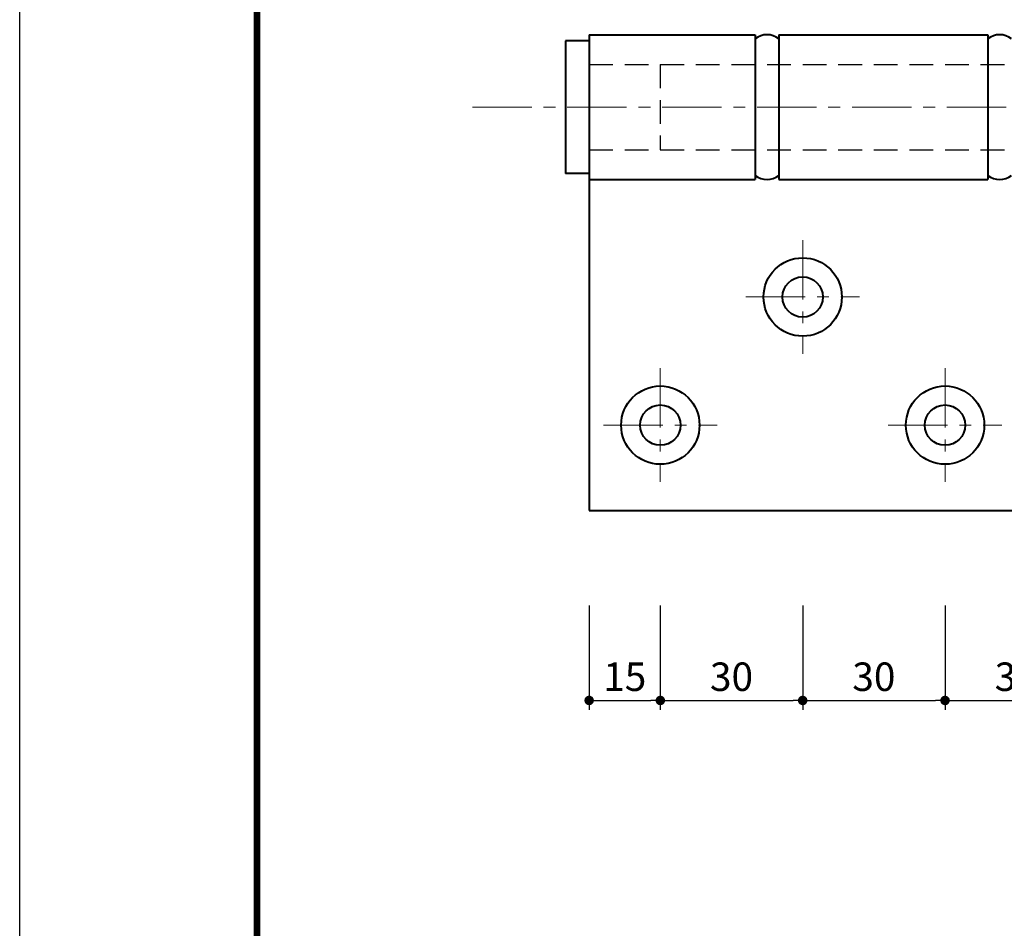
# Model space of a CAD drawing. Extents: x -40 to 880, y -40 to 634.
# Drawn here: x 0 to 207, y 277 to 468 of the extents above; entities that cross this region are included whole.
import ezdxf

# ---------------------------------------------------------------- set-up
doc = ezdxf.new("R2010")
doc.units = 0
doc.header["$LTSCALE"] = 10
doc.header["$MEASUREMENT"] = 0
doc.linetypes.add('CENTER', pattern=[2, 1.25, -0.25, 0.25, -0.25])
doc.linetypes.add('DASHED', pattern=[0.75, 0.5, -0.25])
doc.layers.get('0').update_dxf_attribs({"linetype": 'CONTINUOUS'})
doc.layers.get('DEFPOINTS').update_dxf_attribs({"color": 252, "linetype": 'CONTINUOUS'})
doc.layers.add('CENTER', color=6, linetype='CENTER', lineweight=5)
doc.layers.add('HONTAI', color=7, linetype='CONTINUOUS', lineweight=40)
for name, color, linetype in [('HONTAIFUKASIBU', 2, 'DASHED'), ('SUNPOU', 11, 'CONTINUOUS'), ('ZUWAKU', 5, 'CONTINUOUS')]:
    doc.layers.add(name, color=color, linetype=linetype)
doc.styles.get("Standard").update_dxf_attribs({"font": 'txt', "bigfont": 'extfont.shx'})
doc.dimstyles.get("Standard").update_dxf_attribs({"dimtxt": 0.18, "dimasz": 0.18, "dimexe": 0.18, "dimexo": 0.0625, "dimgap": 0.09, "dimtad": 0, "dimtih": 1, "dimtoh": 1, "dimdec": 4, "dimzin": 0, "dimdsep": 46, "dimtxsty": 'Standard', "dimcen": 0.09, "dimadec": 0, "dimazin": 0, "dimtfac": 1, "dimtdec": 4, "dimtofl": 0, "dimtmove": 2, "dimatfit": 3, "dimfxl": 1, "dimtolj": 1, "dimtzin": 0, "dimarcsym": 0})

# ---------------------------------------------------------------- blocks, each defined once
blk = doc.blocks.new('_DOT')
at = {"color": 0, "linetype": 'ByBlock'}
blk.add_line((-0.5, 0), (-1, 0), dxfattribs=at)
at = {"color": 0, "linetype": 'ByBlock', "const_width": 0.5}
blk.add_lwpolyline([(-0.25, 0, 1), (0.25, 0, 1)], format="xyb", close=True, dxfattribs=at)
blk = doc.blocks.new('*D22')
at = {"layer": 'DEFPOINTS', "color": 0, "transparency": 16777216}
for p in [(195, 345), (225, 345), (225, 325)]:
    blk.add_point(p, dxfattribs=at)
at = {"layer": 'SUNPOU', "color": 0, "lineweight": -2, "transparency": 16777216}
for p, q in [((195, 345), (195, 323)), ((225, 345), (225, 323)), ((197, 325), (223, 325))]:
    blk.add_line(p, q, dxfattribs=at)
at = {"layer": 'SUNPOU', "color": 0, "lineweight": -2, "transparency": 16777216, "xscale": 2, "yscale": 2, "zscale": 2, "rotation": 180}
blk.add_blockref('_DOT', (195, 325), dxfattribs=at)
at = {"layer": 'SUNPOU', "color": 0, "lineweight": -2, "transparency": 16777216, "xscale": 2, "yscale": 2, "zscale": 2}
blk.add_blockref('_DOT', (225, 325), dxfattribs=at)
at = {"layer": 'SUNPOU', "color": 4, "transparency": 16777216, "insert": (210, 330), "char_height": 6, "attachment_point": 5}
blk.add_mtext('\\A1;30', dxfattribs=at)
blk = doc.blocks.new('*D23')
at = {"layer": 'DEFPOINTS', "color": 0, "transparency": 16777216}
for p in [(165, 345), (195, 345), (195, 325)]:
    blk.add_point(p, dxfattribs=at)
at = {"layer": 'SUNPOU', "color": 0, "lineweight": -2, "transparency": 16777216}
for p, q in [((165, 345), (165, 323)), ((195, 345), (195, 323)), ((167, 325), (193, 325))]:
    blk.add_line(p, q, dxfattribs=at)
at = {"layer": 'SUNPOU', "color": 0, "lineweight": -2, "transparency": 16777216, "xscale": 2, "yscale": 2, "zscale": 2, "rotation": 180}
blk.add_blockref('_DOT', (165, 325), dxfattribs=at)
at = {"layer": 'SUNPOU', "color": 0, "lineweight": -2, "transparency": 16777216, "xscale": 2, "yscale": 2, "zscale": 2}
blk.add_blockref('_DOT', (195, 325), dxfattribs=at)
at = {"layer": 'SUNPOU', "color": 4, "transparency": 16777216, "insert": (180, 330), "char_height": 6, "attachment_point": 5}
blk.add_mtext('\\A1;30', dxfattribs=at)
blk = doc.blocks.new('*D24')
at = {"layer": 'DEFPOINTS', "color": 0, "transparency": 16777216}
for p in [(135, 345), (165, 345), (165, 325)]:
    blk.add_point(p, dxfattribs=at)
at = {"layer": 'SUNPOU', "color": 0, "lineweight": -2, "transparency": 16777216}
for p, q in [((135, 345), (135, 323)), ((165, 345), (165, 323)), ((137, 325), (163, 325))]:
    blk.add_line(p, q, dxfattribs=at)
at = {"layer": 'SUNPOU', "color": 0, "lineweight": -2, "transparency": 16777216, "xscale": 2, "yscale": 2, "zscale": 2, "rotation": 180}
blk.add_blockref('_DOT', (135, 325), dxfattribs=at)
at = {"layer": 'SUNPOU', "color": 0, "lineweight": -2, "transparency": 16777216, "xscale": 2, "yscale": 2, "zscale": 2}
blk.add_blockref('_DOT', (165, 325), dxfattribs=at)
at = {"layer": 'SUNPOU', "color": 4, "transparency": 16777216, "insert": (150, 330), "char_height": 6, "attachment_point": 5}
blk.add_mtext('\\A1;30', dxfattribs=at)
blk = doc.blocks.new('*D25')
at = {"layer": 'DEFPOINTS', "color": 0, "transparency": 16777216}
for p in [(120, 345), (135, 345), (135, 325)]:
    blk.add_point(p, dxfattribs=at)
at = {"layer": 'SUNPOU', "color": 0, "lineweight": -2, "transparency": 16777216}
for p, q in [((120, 345), (120, 323)), ((135, 345), (135, 323)), ((122, 325), (133, 325))]:
    blk.add_line(p, q, dxfattribs=at)
at = {"layer": 'SUNPOU', "color": 0, "lineweight": -2, "transparency": 16777216, "xscale": 2, "yscale": 2, "zscale": 2, "rotation": 180}
blk.add_blockref('_DOT', (120, 325), dxfattribs=at)
at = {"layer": 'SUNPOU', "color": 0, "lineweight": -2, "transparency": 16777216, "xscale": 2, "yscale": 2, "zscale": 2}
blk.add_blockref('_DOT', (135, 325), dxfattribs=at)
at = {"layer": 'SUNPOU', "color": 4, "transparency": 16777216, "insert": (127.5, 330), "char_height": 6, "attachment_point": 5}
blk.add_mtext('\\A1;15', dxfattribs=at)
blk = doc.blocks.new('WAKU')
at = {"const_width": 0.7}
blk.add_lwpolyline([(25, 285), (408, 285), (408, 12), (25, 12)], close=True, dxfattribs=at)

msp = doc.modelspace()

# ---------------------------------------------------------------- linework, layer by layer
at = {"layer": 'CENTER'}
for p, q in [((95.4, 450), (354.6, 450)), ((165, 421.97149), (165, 398.02851)), ((153.02851, 410), (176.97149, 410)), ((135, 394.97149), (135, 371.02851)), ((195, 394.97149), (195, 371.02851)), ((123.02851, 383), (146.97149, 383)), ((183.02851, 383), (206.97149, 383))]:
    msp.add_line(p, q, dxfattribs=at)
at = {"layer": 'DEFPOINTS'}
msp.add_lwpolyline([(0, 594), (840, 594), (840, 0), (0, 0)], close=True, dxfattribs=at)
at = {"layer": 'HONTAI'}
for p, q in [((120, 465.25), (155, 465.25)), ((120, 465.25), (120, 365)), ((155, 465.25), (155, 434.75)), ((160, 465.25), (160, 434.75)), ((160, 465.25), (204, 465.25)), ((204, 465.25), (204, 434.75)), ((120, 464), (115, 464)), ((115, 464), (115, 436)), ((120, 436), (115, 436)), ((120, 434.75), (155, 434.75)), ((160, 434.75), (204, 434.75)), ((120, 365), (330, 365))]:
    msp.add_line(p, q, dxfattribs=at)
for centre, radius in [((165, 410), 8.25), ((165, 410), 4.25), ((135, 383), 8.25), ((195, 383), 8.25), ((135, 383), 4.25), ((195, 383), 4.25)]:
    msp.add_circle(centre, radius, dxfattribs=at)
for centre, start, end in [((157.5, 461.16951), 52.217033, 127.782967), ((206.5, 461.16951), 52.217033, 127.782967), ((157.5, 438.83049), 232.217033, 307.782967), ((206.5, 438.83049), 232.217033, 307.782967)]:
    msp.add_arc(centre, 4.08049, start, end, dxfattribs=at)
at = {"layer": 'HONTAIFUKASIBU'}
for p, q in [((120, 459), (330, 459)), ((135, 459), (135, 441)), ((120, 441), (330, 441))]:
    msp.add_line(p, q, dxfattribs=at)

# ---------------------------------------------------------------- block references
at = {"layer": 'ZUWAKU', "xscale": 2, "yscale": 2, "zscale": 2}
msp.add_blockref('WAKU', (0, 0), dxfattribs=at)

# ---------------------------------------------------------------- dimensions: what is measured, and where the dimension line sits
at = {"layer": 'SUNPOU'}
for base, p1, p2, picture, middle in [((135, 325), (120, 345), (135, 345), '*D25', (127.5, 330)), ((165, 325), (135, 345), (165, 345), '*D24', (150, 330)), ((195, 325), (165, 345), (195, 345), '*D23', (180, 330)), ((225, 325), (195, 345), (225, 345), '*D22', (210, 330))]:
    dim = msp.add_linear_dim(base=base, p1=p1, p2=p2, dimstyle='Standard', override={"dimscale": 2, "dimtxt": 3, "dimasz": 1, "dimexe": 1, "dimexo": 0, "dimgap": 1, "dimtad": 1, "dimtih": 0, "dimtoh": 0, "dimzin": 8, "dimblk1": 'DOT', "dimblk2": 'DOT', "dimsah": 1, "dimcen": 0.5, "dimse1": 0, "dimclrt": 4, "dimtix": 1, "dimtofl": 1, "dimtzin": 8}, dxfattribs=at)
    dim.commit()
    dim.dimension.update_dxf_attribs({"geometry": picture, "text_midpoint": middle})

doc.saveas('drawing.dxf')
